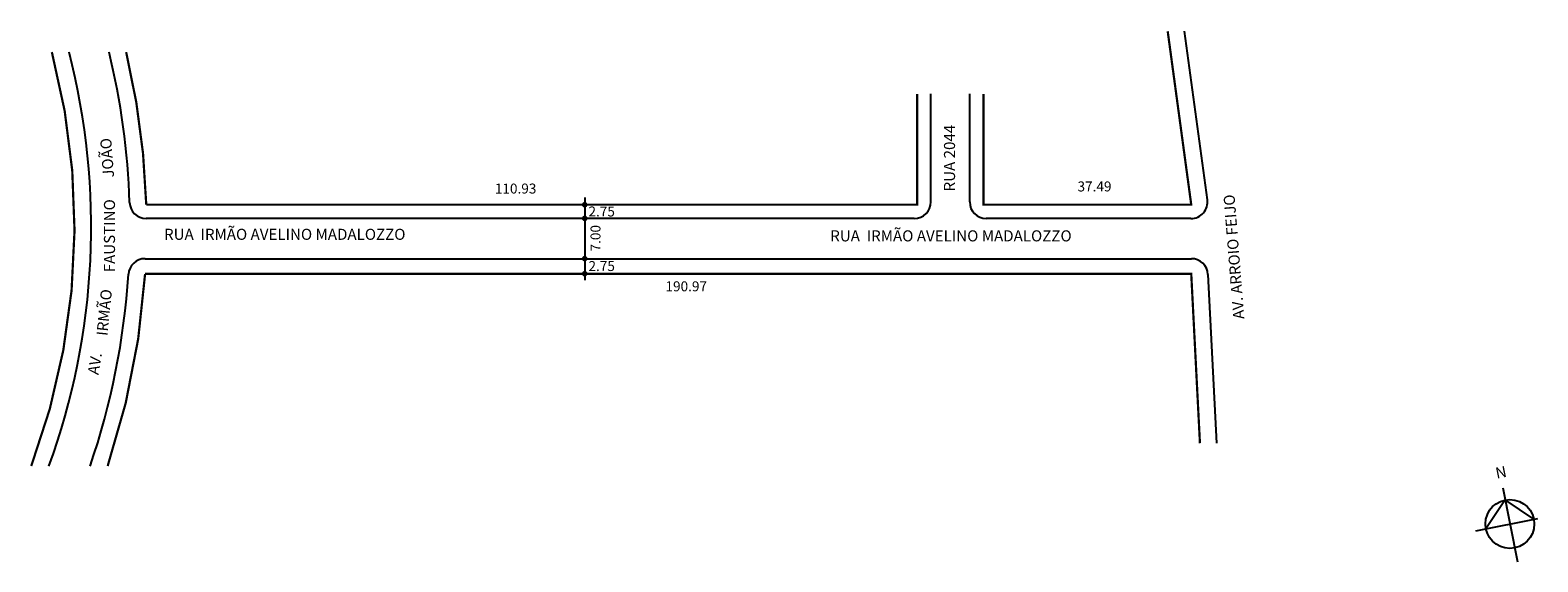
# Model space of a CAD drawing. Extents: x -16 to 256, y -50 to 46.
import ezdxf

# ---------------------------------------------------------------- set-up
doc = ezdxf.new("R2010")
doc.units = 0
doc.header["$MEASUREMENT"] = 0
doc.layers.get('0').update_dxf_attribs({"linetype": 'CONTINUOUS'})

msp = doc.modelspace()

# ---------------------------------------------------------------- linework, layer by layer
for p, q in [((196.36, 15.49), (192.23, 45.9)), ((146.46, 15.09), (146.46, 34.59)), ((153.46, 15.09), (153.46, 34.59)), ((83.97, 15.86), (83.97, 0.97)), ((143.46, 12.09), (4.82, 12.09)), ((193.39, 12.09), (156.46, 12.09)), ((4.61, 4.84), (193.47, 4.84)), ((196.46, 1.99), (198.02, -28.47)), ((249.67, -36.56), (252.33, -49.9)), ((250.1, -38.72), (246.64, -43.91)), ((255.29, -42.18), (250.1, -38.72)), ((244.84, -44.27), (256.01, -42.04))]:
    msp.add_line(p, q)
at = {"const_width": 0.4}
msp.add_lwpolyline([(189.2, 45.9), (193.45, 14.59), (155.96, 14.59), (155.96, 34.59)], dxfattribs=at)
for points in [[(-15.93, -32.6, 0.155342), (-12.21, 42.14)], [(143.96, 34.59), (143.96, 14.59), (4.83, 14.59, 0.0511), (1.2, 42.14)], [(-2.14, -32.6, 0.065075), (4.62, 2.09), (193.45, 2.09), (195.02, -28.47)]]:
    msp.add_lwpolyline(points, format="xyb", dxfattribs=at)
at = {"const_width": 0.5}
for points in [[(83.72, 14.57, 1), (84.22, 14.57, 1)], [(83.72, 12.11, 1), (84.22, 12.11, 1)], [(83.72, 4.85, 1), (84.22, 4.85, 1)], [(83.72, 2.13, 1), (84.22, 2.13, 1)]]:
    msp.add_lwpolyline(points, format="xyb", close=True, dxfattribs=at)
msp.add_circle((250.96, -43.05), 4.41)
for centre, radius, start, end in [((-131.46, 10.61), 126.35, 339.9989, 14.451), ((-131.46, 10.61), 133.35, 1.8798, 13.6773), ((4.82, 15.09), 3, 181.8798, 270), ((143.46, 15.09), 3, 270, 360), ((156.46, 15.09), 3, 180, 270), ((193.39, 15.09), 3, 270, 7.7382), ((4.61, 1.84), 3, 90, 176.3091), ((193.47, 1.84), 3, 2.9302, 90), ((-131.46, 10.61), 133.35, 341.0899, 356.3091)]:
    msp.add_arc(centre, radius, start, end)

# ---------------------------------------------------------------- texts
for s, height, rotation, p in [('RUA 2044', 2, 90, (150.82, 16.98)), ('JOÃO', 2, 94.3987, (-0.96, 19.54)), ('FAUSTINO', 2, 90, (-0.81, 2.39)), ('AV. ARROIO FEIJO', 2, 94.5739, (203.05, -6)), ('7.00', 1.8, 90, (86.82, 6.15)), ('IRMÃO', 2, 84.2894, (-2.18, -9.16)), ('AV.', 2, 80.5377, (-3.8, -16.22)), ('N', 2, 11.3099, (248.59, -34.9))]:
    msp.add_text(s, height=height, rotation=rotation).set_placement(p)
for s, height, p in [('110.93', 1.8, (67.75, 16.6)), ('37.49', 1.8, (172.92, 16.98)), ('2.75', 1.8, (84.65, 12.46)), ('RUA  IRMÃO AVELINO MADALOZZO', 2, (8.04, 8.24)), ('RUA  IRMÃO AVELINO MADALOZZO', 2, (128.29, 7.96)), ('2.75', 1.8, (84.65, 2.61)), ('190.97', 1.8, (98.55, -1.05))]:
    msp.add_text(s, height=height).set_placement(p)

doc.saveas('drawing.dxf')
